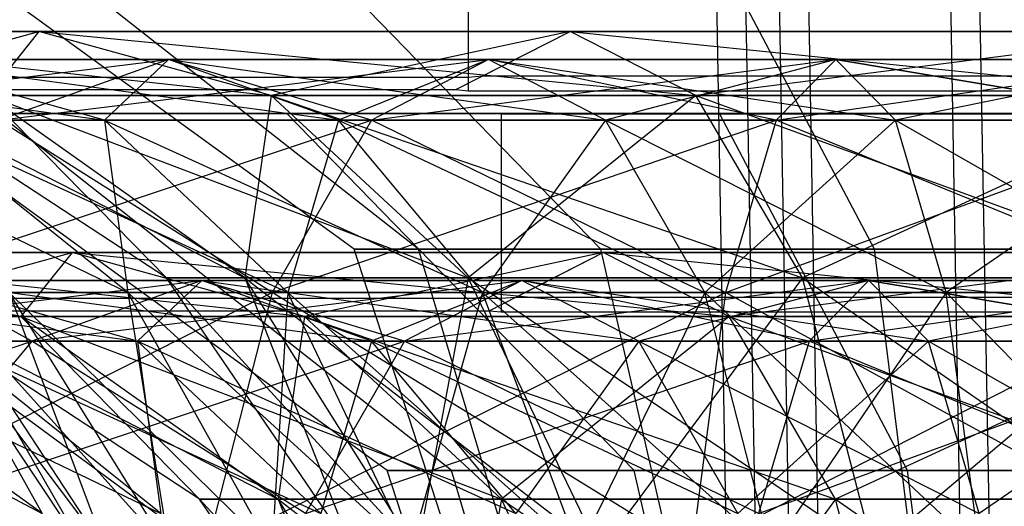
# Model space of a CAD drawing. Extents: x -3250 to 3250, y -2924 to 3476.
# Drawn here: x -1078 to -1068, y 3 to 8 of the extents above; entities that cross this region are included whole.
import ezdxf

# ---------------------------------------------------------------- set-up
doc = ezdxf.new("R2010")
doc.units = 0

msp = doc.modelspace()

# ---------------------------------------------------------------- linework, layer by layer
at = {"color": 0}
for p, q in [((-1068.19736, 1.420582, 1504.330127), (-1068.3829, 11.888291, 1504.330127)), ((-1068.19736, 1.420582, 1495.669873), (-1068.3829, 11.888291, 1495.669873)), ((-1070.035583, 1.861114, 1502.5), (-1070.204357, 11.382891, 1502.5)), ((-1070.035583, 1.861114, 1497.5), (-1070.204357, 11.382891, 1497.5)), ((-1070.708419, 2.022359, 1500), (-1070.871056, 11.197902, 1500)), ((-1074.699713, 5.874132, 1499.909651), (-1079.949713, 9.688481, 1499.909651)), ((-1074.014224, 5.874132, 1503.355839), (-1078.864591, 9.688481, 1505.364927)), ((-1074.014224, 5.874132, 1496.463464), (-1078.864591, 9.688481, 1494.454376)), ((-1072.062116, 5.874132, 1506.277375), (-1075.774426, 9.688481, 1509.989686)), ((-1072.062116, 5.874132, 1493.541927), (-1075.774426, 9.688481, 1489.829617)), ((-1073.483173, 9.688481, 1518.315497), (-1073.483173, 7.711596, 1518.315497)), ((-1073.483173, 9.683887, 1480.707935), (-1073.483173, 7.568148, 1480.707935)), ((-1069.140579, 5.874132, 1508.229483), (-1071.149667, 9.688481, 1513.079851)), ((-1069.140579, 5.874132, 1491.589819), (-1071.149667, 9.688481, 1486.739451)), ((-1067.843601, -0.943744, 2104.238049), (-1068.029141, 9.523964, 2104.238049)), ((-1067.843601, -0.943744, 2095.577795), (-1068.029141, 9.523964, 2095.577795)), ((-1069.681824, -0.503213, 2102.407922), (-1069.850597, 9.018565, 2102.407922)), ((-1069.681824, -0.503213, 2097.407922), (-1069.850597, 9.018565, 2097.407922)), ((-1070.35466, -0.341967, 2099.907922), (-1070.517296, 8.833576, 2099.907922)), ((-1081.862283, 8.202387, 1506.606611), (-1078.06876, 8.202387, 1512.28402)), ((-1078.06876, 8.202387, 1487.535283), (-1081.862283, 8.202387, 1493.212691)), ((-1081.862283, 8.202387, 1506.606611), (-1075.585666, 7.517303, 1509.800925)), ((-1080.245573, 7.601806, 1485.35847), (-1078.06876, 8.202387, 1487.535283)), ((-1079.847638, 7.711596, 1514.062898), (-1078.06876, 8.202387, 1512.28402)), ((-1078.06876, 8.202387, 1487.535283), (-1078.617964, 7.517303, 1494.556532)), ((-1078.06876, 8.202387, 1512.28402), (-1072.391352, 8.202387, 1516.077543)), ((-1072.391352, 8.202387, 1483.741759), (-1078.06876, 8.202387, 1487.535283)), ((-1075.585666, 7.517303, 1509.800925), (-1078.06876, 8.202387, 1512.28402)), ((-1078.06876, 8.202387, 1512.28402), (-1071.047511, 7.517303, 1512.833224)), ((-1075.585666, 7.517303, 1490.018377), (-1078.06876, 8.202387, 1487.535283)), ((-1072.391352, 8.202387, 1483.741759), (-1075.585666, 7.517303, 1490.018377)), ((-1073.612272, 7.579967, 1480.794196), (-1072.391352, 8.202387, 1483.741759)), ((-1073.33089, 7.723415, 1518.345788), (-1072.391352, 8.202387, 1516.077543)), ((-1072.391352, 8.202387, 1516.077543), (-1065.694392, 8.202387, 1517.409651)), ((-1065.694392, 8.202387, 1482.409651), (-1072.391352, 8.202387, 1483.741759)), ((-1071.047511, 7.517303, 1512.833224), (-1072.391352, 8.202387, 1516.077543)), ((-1072.391352, 8.202387, 1516.077543), (-1065.694392, 7.517303, 1513.898025)), ((-1071.047511, 7.517303, 1486.986079), (-1072.391352, 8.202387, 1483.741759)), ((-1065.694392, 8.202387, 1482.409651), (-1071.047511, 7.517303, 1486.986079)), ((-1082.139933, 7.902387, 1510.898211), (-1077.368962, 7.255363, 1511.584222)), ((-1081.991387, 7.255363, 1516.206647), (-1076.682951, 7.902387, 1516.355193)), ((-1077.368962, 7.255363, 1511.584222), (-1079.680175, 7.902387, 1513.895434)), ((-1079.680175, 7.902387, 1513.895434), (-1074.867043, 7.255363, 1513.637494)), ((-1076.682951, 7.902387, 1516.355193), (-1079.680175, 7.902387, 1513.895434)), ((-1077.368962, 7.255363, 1488.23508), (-1079.680175, 7.902387, 1485.923868)), ((-1079.680175, 7.902387, 1485.923868), (-1076.682951, 7.902387, 1483.46411)), ((-1076.682951, 7.902387, 1516.355193), (-1078.498859, 7.255363, 1519.072891)), ((-1078.498859, 7.255363, 1519.072891), (-1073.263443, 7.902387, 1518.182958)), ((-1076.682951, 7.902387, 1483.46411), (-1078.498859, 7.255363, 1480.746411)), ((-1076.682951, 7.902387, 1483.46411), (-1077.368962, 7.255363, 1488.23508)), ((-1074.867043, 7.255363, 1513.637494), (-1076.682951, 7.902387, 1516.355193)), ((-1076.682951, 7.902387, 1516.355193), (-1072.012624, 7.255363, 1515.163213)), ((-1073.263443, 7.902387, 1518.182958), (-1076.682951, 7.902387, 1516.355193)), ((-1074.867043, 7.255363, 1486.181808), (-1076.682951, 7.902387, 1483.46411)), ((-1076.682951, 7.902387, 1483.46411), (-1073.263443, 7.902387, 1481.636345)), ((-1074.514262, 7.255363, 1478.6166), (-1076.682951, 7.902387, 1483.46411)), ((-1073.263443, 7.902387, 1481.636345), (-1074.867043, 7.255363, 1486.181808)), ((-1073.263443, 7.902387, 1518.182958), (-1074.514262, 7.255363, 1521.202702)), ((-1074.514262, 7.255363, 1521.202702), (-1069.553061, 7.902387, 1519.30849)), ((-1073.263443, 7.902387, 1481.636345), (-1074.514262, 7.255363, 1478.6166)), ((-1072.012624, 7.255363, 1515.163213), (-1073.263443, 7.902387, 1518.182958)), ((-1073.263443, 7.902387, 1518.182958), (-1068.915398, 7.255363, 1516.102746)), ((-1069.553061, 7.902387, 1519.30849), (-1073.263443, 7.902387, 1518.182958)), ((-1072.012624, 7.255363, 1484.656089), (-1073.263443, 7.902387, 1481.636345)), ((-1073.263443, 7.902387, 1481.636345), (-1069.553061, 7.902387, 1480.510813)), ((-1070.190723, 7.255363, 1477.305069), (-1073.263443, 7.902387, 1481.636345)), ((-1069.553061, 7.902387, 1480.510813), (-1072.012624, 7.255363, 1484.656089)), ((-1069.553061, 7.902387, 1519.30849), (-1070.190723, 7.255363, 1522.514234)), ((-1070.190723, 7.255363, 1522.514234), (-1065.694392, 7.902387, 1519.688536)), ((-1069.553061, 7.902387, 1480.510813), (-1070.190723, 7.255363, 1477.305069)), ((-1068.915398, 7.255363, 1516.102746), (-1069.553061, 7.902387, 1519.30849)), ((-1069.553061, 7.902387, 1519.30849), (-1065.694392, 7.255363, 1516.419987)), ((-1065.694392, 7.902387, 1519.688536), (-1069.553061, 7.902387, 1519.30849)), ((-1068.915398, 7.255363, 1483.716556), (-1069.553061, 7.902387, 1480.510813)), ((-1069.553061, 7.902387, 1480.510813), (-1065.694392, 7.902387, 1480.130767)), ((-1065.694392, 7.255363, 1476.862219), (-1069.553061, 7.902387, 1480.510813)), ((-1065.694392, 7.902387, 1480.130767), (-1068.915398, 7.255363, 1483.716556)), ((-1078.2375, 7.711596, 1515.138758), (-1079.847638, 7.711596, 1514.062898)), ((-1077.443945, 7.711596, 1515.668994), (-1078.2375, 7.711596, 1515.138758)), ((-1073.483173, 7.711596, 1518.315497), (-1077.443945, 7.711596, 1515.668994)), ((-1073.33089, 7.723415, 1518.345788), (-1073.483173, 7.711596, 1518.315497)), ((-1071.316067, 7.723415, 1518.746562), (-1073.33089, 7.723415, 1518.345788)), ((-1070.369509, 7.723415, 1518.934844), (-1071.316067, 7.723415, 1518.746562)), ((-1065.694392, 7.723415, 1519.864782), (-1070.369509, 7.723415, 1518.934844)), ((-1080.086183, 7.579967, 1485.119925), (-1076.154382, 7.579967, 1482.49278)), ((-1076.154382, 7.579967, 1482.49278), (-1074.131582, 7.579967, 1481.141187)), ((-1074.131582, 7.579967, 1481.141187), (-1073.612272, 7.579967, 1480.794196)), ((-1073.612272, 7.579967, 1480.794196), (-1073.483173, 7.568148, 1480.707935)), ((-1076.705753, 5.566348, 1499.909651), (-1079.682766, 7.517303, 1499.909651)), ((-1079.682766, 7.517303, 1499.909651), (-1075.867563, 5.566348, 1504.123517)), ((-1075.867563, 5.566348, 1504.123517), (-1078.617964, 7.517303, 1505.26277)), ((-1078.617964, 7.517303, 1505.26277), (-1073.4806, 5.566348, 1507.69586)), ((-1075.585666, 7.517303, 1509.800925), (-1078.617964, 7.517303, 1505.26277)), ((-1075.867563, 5.566348, 1495.695786), (-1078.617964, 7.517303, 1494.556532)), ((-1078.617964, 7.517303, 1494.556532), (-1076.705753, 5.566348, 1499.909651)), ((-1078.617964, 7.517303, 1494.556532), (-1075.585666, 7.517303, 1490.018377)), ((-1075.585666, 7.517303, 1490.018377), (-1075.867563, 5.566348, 1495.695786)), ((-1073.4806, 5.566348, 1507.69586), (-1075.585666, 7.517303, 1509.800925)), ((-1075.585666, 7.517303, 1509.800925), (-1069.908257, 5.566348, 1510.082823)), ((-1071.047511, 7.517303, 1512.833224), (-1075.585666, 7.517303, 1509.800925)), ((-1073.4806, 5.566348, 1492.123443), (-1075.585666, 7.517303, 1490.018377)), ((-1075.585666, 7.517303, 1490.018377), (-1071.047511, 7.517303, 1486.986079)), ((-1073.483173, 7.568148, 1480.707935), (-1068.848367, 7.568148, 1479.786014)), ((-1071.047511, 7.517303, 1486.986079), (-1073.4806, 5.566348, 1492.123443)), ((-1069.908257, 5.566348, 1510.082823), (-1071.047511, 7.517303, 1512.833224)), ((-1071.047511, 7.517303, 1512.833224), (-1065.694392, 5.566348, 1510.921013)), ((-1065.694392, 7.517303, 1513.898025), (-1071.047511, 7.517303, 1512.833224)), ((-1069.908257, 5.566348, 1489.73648), (-1071.047511, 7.517303, 1486.986079)), ((-1071.047511, 7.517303, 1486.986079), (-1065.694392, 7.517303, 1485.921277)), ((-1065.694392, 7.517303, 1485.921277), (-1069.908257, 5.566348, 1489.73648)), ((-1068.848367, 7.568148, 1479.786014), (-1066.191424, 7.568148, 1479.257516)), ((-1075.336538, 7.324154, 2082.09061), (-1079.732423, 7.324154, 2085.027847)), ((-1074.345954, 3.509806, 2099.817573), (-1079.595954, 7.324154, 2099.817573)), ((-1079.493879, 7.324154, 2113.97082), (-1077.525298, 7.324154, 2115.286183)), ((-1075.420667, 7.324154, 2109.897608), (-1078.510832, 7.324154, 2105.272849)), ((-1078.510832, 7.324154, 2094.362298), (-1075.420667, 7.324154, 2089.737539)), ((-1073.660464, 3.509806, 2103.263761), (-1078.510832, 7.324154, 2105.272849)), ((-1073.660464, 3.509806, 2096.371386), (-1078.510832, 7.324154, 2094.362298)), ((-1077.525298, 7.324154, 2115.286183), (-1073.129413, 7.324154, 2118.223419)), ((-1070.795907, 7.324154, 2112.987773), (-1075.420667, 7.324154, 2109.897608)), ((-1075.420667, 7.324154, 2089.737539), (-1070.795907, 7.324154, 2086.647373)), ((-1071.708356, 3.509806, 2106.185297), (-1075.420667, 7.324154, 2109.897608)), ((-1071.708356, 3.509806, 2093.449849), (-1075.420667, 7.324154, 2089.737539)), ((-1073.258513, 7.324154, 2080.702118), (-1075.336538, 7.324154, 2082.09061)), ((-1073.142888, 7.324154, 2080.62486), (-1073.258513, 7.324154, 2080.702118)), ((-1065.340632, 7.324154, 2079.072895), (-1073.142888, 7.324154, 2080.62486)), ((-1073.129413, 7.31956, 2080.615857), (-1073.142888, 7.324154, 2080.62486)), ((-1073.129413, 7.324154, 2118.223419), (-1072.97713, 7.324154, 2118.25371)), ((-1073.129413, 7.324154, 2118.223419), (-1073.129413, 5.347269, 2118.223419)), ((-1067.945306, 7.31956, 2079.584674), (-1073.129413, 7.31956, 2080.615857)), ((-1073.129413, 7.31956, 2080.615857), (-1073.129413, 5.203822, 2080.615857)), ((-1072.97713, 7.324154, 2118.25371), (-1070.525932, 7.324154, 2118.741284)), ((-1065.340632, 7.324154, 2114.072895), (-1070.795907, 7.324154, 2112.987773)), ((-1070.795907, 7.324154, 2086.647373), (-1065.340632, 7.324154, 2085.562252)), ((-1068.786819, 3.509806, 2108.137405), (-1070.795907, 7.324154, 2112.987773)), ((-1068.786819, 3.509806, 2091.497741), (-1070.795907, 7.324154, 2086.647373)), ((-1070.525932, 7.324154, 2118.741284), (-1065.340632, 7.324154, 2119.772704)), ((-1065.340632, 7.31956, 2079.066572), (-1067.945306, 7.31956, 2079.584674)), ((-1080.947953, 7.255363, 1506.227883), (-1077.118281, 5.412795, 1507.54285)), ((-1080.038312, 5.412795, 1521.376844), (-1074.514262, 7.255363, 1521.202702)), ((-1077.118281, 5.412795, 1507.54285), (-1079.422234, 7.255363, 1509.082303)), ((-1079.422234, 7.255363, 1509.082303), (-1075.409611, 5.412795, 1509.624871)), ((-1077.368962, 7.255363, 1511.584222), (-1079.422234, 7.255363, 1509.082303)), ((-1077.118281, 5.412795, 1492.276452), (-1079.422234, 7.255363, 1490.737)), ((-1079.422234, 7.255363, 1490.737), (-1077.368962, 7.255363, 1488.23508)), ((-1074.514262, 7.255363, 1521.202702), (-1078.498859, 7.255363, 1519.072891)), ((-1078.498859, 7.255363, 1480.746411), (-1074.514262, 7.255363, 1478.6166)), ((-1075.574656, 5.412795, 1476.056584), (-1078.498859, 7.255363, 1480.746411)), ((-1075.409611, 5.412795, 1509.624871), (-1077.368962, 7.255363, 1511.584222)), ((-1077.368962, 7.255363, 1511.584222), (-1073.32759, 5.412795, 1511.333541)), ((-1074.867043, 7.255363, 1513.637494), (-1077.368962, 7.255363, 1511.584222)), ((-1075.409611, 5.412795, 1490.194432), (-1077.368962, 7.255363, 1488.23508)), ((-1077.368962, 7.255363, 1488.23508), (-1077.118281, 5.412795, 1492.276452)), ((-1077.368962, 7.255363, 1488.23508), (-1074.867043, 7.255363, 1486.181808)), ((-1074.514262, 7.255363, 1521.202702), (-1075.574656, 5.412795, 1523.762718)), ((-1075.574656, 5.412795, 1523.762718), (-1070.190723, 7.255363, 1522.514234)), ((-1074.514262, 7.255363, 1478.6166), (-1075.574656, 5.412795, 1476.056584)), ((-1074.867043, 7.255363, 1486.181808), (-1075.409611, 5.412795, 1490.194432)), ((-1073.32759, 5.412795, 1511.333541), (-1074.867043, 7.255363, 1513.637494)), ((-1074.867043, 7.255363, 1513.637494), (-1070.95223, 5.412795, 1512.603197)), ((-1072.012624, 7.255363, 1515.163213), (-1074.867043, 7.255363, 1513.637494)), ((-1073.32759, 5.412795, 1488.485762), (-1074.867043, 7.255363, 1486.181808)), ((-1074.867043, 7.255363, 1486.181808), (-1072.012624, 7.255363, 1484.656089)), ((-1070.190723, 7.255363, 1522.514234), (-1074.514262, 7.255363, 1521.202702)), ((-1074.514262, 7.255363, 1478.6166), (-1070.190723, 7.255363, 1477.305069)), ((-1070.731306, 5.412795, 1474.58737), (-1074.514262, 7.255363, 1478.6166)), ((-1072.012624, 7.255363, 1484.656089), (-1073.32759, 5.412795, 1488.485762)), ((-1070.95223, 5.412795, 1512.603197), (-1072.012624, 7.255363, 1515.163213)), ((-1072.012624, 7.255363, 1515.163213), (-1068.374815, 5.412795, 1513.385048)), ((-1068.915398, 7.255363, 1516.102746), (-1072.012624, 7.255363, 1515.163213)), ((-1070.95223, 5.412795, 1487.216105), (-1072.012624, 7.255363, 1484.656089)), ((-1072.012624, 7.255363, 1484.656089), (-1068.915398, 7.255363, 1483.716556)), ((-1068.915398, 7.255363, 1483.716556), (-1070.95223, 5.412795, 1487.216105)), ((-1070.190723, 7.255363, 1522.514234), (-1070.731306, 5.412795, 1525.231932)), ((-1070.731306, 5.412795, 1525.231932), (-1065.694392, 7.255363, 1522.957084)), ((-1070.190723, 7.255363, 1477.305069), (-1070.731306, 5.412795, 1474.58737)), ((-1065.694392, 7.255363, 1522.957084), (-1070.190723, 7.255363, 1522.514234)), ((-1070.190723, 7.255363, 1477.305069), (-1065.694392, 7.255363, 1476.862219)), ((-1065.694392, 5.412795, 1474.091277), (-1070.190723, 7.255363, 1477.305069)), ((-1068.374815, 5.412795, 1513.385048), (-1068.915398, 7.255363, 1516.102746)), ((-1068.915398, 7.255363, 1516.102746), (-1065.694392, 5.412795, 1513.649046)), ((-1065.694392, 7.255363, 1516.419987), (-1068.915398, 7.255363, 1516.102746)), ((-1068.374815, 5.412795, 1486.434255), (-1068.915398, 7.255363, 1483.716556)), ((-1068.915398, 7.255363, 1483.716556), (-1065.694392, 7.255363, 1483.399315)), ((-1065.694392, 7.255363, 1483.399315), (-1068.374815, 5.412795, 1486.434255)), ((-1082.840632, 5.83806, 2099.817573), (-1078.264205, 5.152976, 2105.170692)), ((-1081.508524, 5.83806, 2106.514533), (-1077.715001, 5.83806, 2112.191942)), ((-1077.715001, 5.83806, 2087.443205), (-1081.508524, 5.83806, 2093.120613)), ((-1078.264205, 5.152976, 2105.170692), (-1081.508524, 5.83806, 2106.514533)), ((-1081.508524, 5.83806, 2106.514533), (-1075.231906, 5.152976, 2109.708847)), ((-1078.264205, 5.152976, 2094.464454), (-1081.508524, 5.83806, 2093.120613)), ((-1079.891814, 5.237479, 2085.266392), (-1077.715001, 5.83806, 2087.443205)), ((-1079.493879, 5.347269, 2113.97082), (-1077.715001, 5.83806, 2112.191942)), ((-1077.715001, 5.83806, 2087.443205), (-1078.264205, 5.152976, 2094.464454)), ((-1077.715001, 5.83806, 2112.191942), (-1072.037592, 5.83806, 2115.985465)), ((-1072.037592, 5.83806, 2083.649681), (-1077.715001, 5.83806, 2087.443205)), ((-1075.231906, 5.152976, 2109.708847), (-1077.715001, 5.83806, 2112.191942)), ((-1077.715001, 5.83806, 2112.191942), (-1070.693751, 5.152976, 2112.741146)), ((-1075.231906, 5.152976, 2089.926299), (-1077.715001, 5.83806, 2087.443205)), ((-1072.037592, 5.83806, 2083.649681), (-1075.231906, 5.152976, 2089.926299)), ((-1072.694392, -0.297613, 1499.909651), (-1074.699713, 5.874132, 1499.909651)), ((-1074.014224, 5.874132, 1503.355839), (-1074.699713, 5.874132, 1499.909651)), ((-1074.699713, 5.874132, 1499.909651), (-1074.014224, 5.874132, 1496.463464)), ((-1072.161548, -0.297613, 1502.588435), (-1074.014224, 5.874132, 1503.355839)), ((-1072.062116, 5.874132, 1506.277375), (-1074.014224, 5.874132, 1503.355839)), ((-1072.161548, -0.297613, 1497.230867), (-1074.014224, 5.874132, 1496.463464)), ((-1074.014224, 5.874132, 1496.463464), (-1072.062116, 5.874132, 1493.541927)), ((-1073.258513, 5.21564, 2080.702118), (-1072.037592, 5.83806, 2083.649681)), ((-1072.97713, 5.359088, 2118.25371), (-1072.037592, 5.83806, 2115.985465)), ((-1070.644139, -0.297613, 1504.859399), (-1072.062116, 5.874132, 1506.277375)), ((-1069.140579, 5.874132, 1508.229483), (-1072.062116, 5.874132, 1506.277375)), ((-1070.644139, -0.297613, 1494.959904), (-1072.062116, 5.874132, 1493.541927)), ((-1072.062116, 5.874132, 1493.541927), (-1069.140579, 5.874132, 1491.589819)), ((-1072.037592, 5.83806, 2115.985465), (-1065.340632, 5.83806, 2117.317573)), ((-1065.340632, 5.83806, 2082.317573), (-1072.037592, 5.83806, 2083.649681)), ((-1070.693751, 5.152976, 2112.741146), (-1072.037592, 5.83806, 2115.985465)), ((-1072.037592, 5.83806, 2115.985465), (-1065.340632, 5.152976, 2113.805947)), ((-1070.693751, 5.152976, 2086.894001), (-1072.037592, 5.83806, 2083.649681)), ((-1065.340632, 5.83806, 2082.317573), (-1070.693751, 5.152976, 2086.894001)), ((-1068.373176, -0.297613, 1506.376808), (-1069.140579, 5.874132, 1508.229483)), ((-1065.694392, 5.874132, 1508.914973), (-1069.140579, 5.874132, 1508.229483)), ((-1068.373176, -0.297613, 1493.442494), (-1069.140579, 5.874132, 1491.589819)), ((-1069.140579, 5.874132, 1491.589819), (-1065.694392, 5.874132, 1490.90433)), ((-1081.786173, 5.53806, 2110.806133), (-1077.015203, 4.891036, 2111.492144)), ((-1081.637628, 4.891036, 2116.114569), (-1076.329191, 5.53806, 2116.263115)), ((-1077.015203, 4.891036, 2111.492144), (-1079.326415, 5.53806, 2113.803356)), ((-1079.326415, 5.53806, 2113.803356), (-1074.513283, 4.891036, 2113.545416)), ((-1076.329191, 5.53806, 2116.263115), (-1079.326415, 5.53806, 2113.803356)), ((-1077.015203, 4.891036, 2088.143002), (-1079.326415, 5.53806, 2085.83179)), ((-1079.326415, 5.53806, 2085.83179), (-1076.329191, 5.53806, 2083.372032)), ((-1078.145099, 4.891036, 2080.654333), (-1079.326415, 5.53806, 2085.83179)), ((-1076.329191, 5.53806, 2116.263115), (-1078.145099, 4.891036, 2118.980813)), ((-1078.145099, 4.891036, 2118.980813), (-1072.909683, 5.53806, 2118.09088)), ((-1076.329191, 5.53806, 2083.372032), (-1078.145099, 4.891036, 2080.654333)), ((-1076.329191, 5.53806, 2083.372032), (-1077.015203, 4.891036, 2088.143002)), ((-1074.716577, 2.646538, 1499.909651), (-1076.705753, 5.566348, 1499.909651)), ((-1076.705753, 5.566348, 1499.909651), (-1074.029804, 2.646538, 1503.362292)), ((-1075.867563, 5.566348, 1504.123517), (-1076.705753, 5.566348, 1499.909651)), ((-1076.705753, 5.566348, 1499.909651), (-1075.867563, 5.566348, 1495.695786)), ((-1074.513283, 4.891036, 2113.545416), (-1076.329191, 5.53806, 2116.263115)), ((-1076.329191, 5.53806, 2116.263115), (-1071.658864, 4.891036, 2115.071135)), ((-1072.909683, 5.53806, 2118.09088), (-1076.329191, 5.53806, 2116.263115)), ((-1074.513283, 4.891036, 2086.08973), (-1076.329191, 5.53806, 2083.372032)), ((-1076.329191, 5.53806, 2083.372032), (-1072.909683, 5.53806, 2081.544267)), ((-1074.160503, 4.891036, 2078.524522), (-1076.329191, 5.53806, 2083.372032)), ((-1074.029804, 2.646538, 1503.362292), (-1075.867563, 5.566348, 1504.123517)), ((-1075.867563, 5.566348, 1504.123517), (-1072.07404, 2.646538, 1506.2893)), ((-1073.4806, 5.566348, 1507.69586), (-1075.867563, 5.566348, 1504.123517)), ((-1074.029804, 2.646538, 1496.45701), (-1075.867563, 5.566348, 1495.695786)), ((-1075.867563, 5.566348, 1495.695786), (-1074.716577, 2.646538, 1499.909651)), ((-1075.867563, 5.566348, 1495.695786), (-1073.4806, 5.566348, 1492.123443)), ((-1072.909683, 5.53806, 2081.544267), (-1074.513283, 4.891036, 2086.08973)), ((-1072.909683, 5.53806, 2118.09088), (-1074.160503, 4.891036, 2121.110624)), ((-1074.160503, 4.891036, 2121.110624), (-1069.199301, 5.53806, 2119.216412)), ((-1072.909683, 5.53806, 2081.544267), (-1074.160503, 4.891036, 2078.524522)), ((-1073.4806, 5.566348, 1492.123443), (-1074.029804, 2.646538, 1496.45701)), ((-1072.07404, 2.646538, 1506.2893), (-1073.4806, 5.566348, 1507.69586)), ((-1073.4806, 5.566348, 1507.69586), (-1069.147032, 2.646538, 1508.245064)), ((-1069.908257, 5.566348, 1510.082823), (-1073.4806, 5.566348, 1507.69586)), ((-1072.07404, 2.646538, 1493.530003), (-1073.4806, 5.566348, 1492.123443)), ((-1073.4806, 5.566348, 1492.123443), (-1069.908257, 5.566348, 1489.73648)), ((-1071.658864, 4.891036, 2115.071135), (-1072.909683, 5.53806, 2118.09088)), ((-1072.909683, 5.53806, 2118.09088), (-1068.561639, 4.891036, 2116.010668)), ((-1069.199301, 5.53806, 2119.216412), (-1072.909683, 5.53806, 2118.09088)), ((-1071.658864, 4.891036, 2084.564011), (-1072.909683, 5.53806, 2081.544267)), ((-1072.909683, 5.53806, 2081.544267), (-1069.199301, 5.53806, 2080.418735)), ((-1069.836963, 4.891036, 2077.212991), (-1072.909683, 5.53806, 2081.544267)), ((-1069.908257, 5.566348, 1489.73648), (-1072.07404, 2.646538, 1493.530003)), ((-1069.199301, 5.53806, 2080.418735), (-1071.658864, 4.891036, 2084.564011)), ((-1069.147032, 2.646538, 1508.245064), (-1069.908257, 5.566348, 1510.082823)), ((-1069.908257, 5.566348, 1510.082823), (-1065.694392, 2.646538, 1508.931837)), ((-1065.694392, 5.566348, 1510.921013), (-1069.908257, 5.566348, 1510.082823)), ((-1069.147032, 2.646538, 1491.574239), (-1069.908257, 5.566348, 1489.73648)), ((-1069.908257, 5.566348, 1489.73648), (-1065.694392, 5.566348, 1488.89829)), ((-1069.199301, 5.53806, 2119.216412), (-1069.836963, 4.891036, 2122.422156)), ((-1069.836963, 4.891036, 2122.422156), (-1065.340632, 5.53806, 2119.596458)), ((-1069.199301, 5.53806, 2080.418735), (-1069.836963, 4.891036, 2077.212991)), ((-1068.561639, 4.891036, 2116.010668), (-1069.199301, 5.53806, 2119.216412)), ((-1069.199301, 5.53806, 2119.216412), (-1065.340632, 4.891036, 2116.327909)), ((-1065.340632, 5.53806, 2119.596458), (-1069.199301, 5.53806, 2119.216412)), ((-1068.561639, 4.891036, 2083.624478), (-1069.199301, 5.53806, 2080.418735)), ((-1069.199301, 5.53806, 2080.418735), (-1065.340632, 5.53806, 2080.038689)), ((-1065.340632, 4.891036, 2076.770141), (-1069.199301, 5.53806, 2080.418735)), ((-1065.694392, 5.566348, 1488.89829), (-1069.147032, 2.646538, 1491.574239)), ((-1065.340632, 5.53806, 2080.038689), (-1068.561639, 4.891036, 2083.624478)), ((-1081.066941, 2.655196, 1522.916297), (-1075.574656, 5.412795, 1523.762718)), ((-1075.574656, 5.412795, 1523.762718), (-1080.038312, 5.412795, 1521.376844)), ((-1080.038312, 5.412795, 1478.442458), (-1075.574656, 5.412795, 1476.056584)), ((-1076.283188, 2.655196, 1474.346036), (-1080.038312, 5.412795, 1478.442458)), ((-1077.582303, 2.655196, 1499.909651), (-1079.433787, 5.412795, 1499.909651)), ((-1079.433787, 5.412795, 1499.909651), (-1077.35388, 2.655196, 1502.228868)), ((-1077.35388, 2.655196, 1502.228868), (-1079.169788, 5.412795, 1502.590074)), ((-1079.169788, 5.412795, 1502.590074), (-1076.677389, 2.655196, 1504.458958)), ((-1077.35388, 2.655196, 1497.590435), (-1079.169788, 5.412795, 1497.229228)), ((-1079.169788, 5.412795, 1497.229228), (-1077.582303, 2.655196, 1499.909651)), ((-1076.677389, 2.655196, 1504.458958), (-1078.387937, 5.412795, 1505.16749)), ((-1078.387937, 5.412795, 1505.16749), (-1075.578828, 2.655196, 1506.514221)), ((-1077.118281, 5.412795, 1507.54285), (-1078.387937, 5.412795, 1505.16749)), ((-1076.677389, 2.655196, 1495.360345), (-1078.387937, 5.412795, 1494.651812)), ((-1078.387937, 5.412795, 1494.651812), (-1077.35388, 2.655196, 1497.590435)), ((-1078.387937, 5.412795, 1494.651812), (-1077.118281, 5.412795, 1492.276452)), ((-1075.578828, 2.655196, 1506.514221), (-1077.118281, 5.412795, 1507.54285)), ((-1077.118281, 5.412795, 1507.54285), (-1074.100414, 2.655196, 1508.315674)), ((-1075.409611, 5.412795, 1509.624871), (-1077.118281, 5.412795, 1507.54285)), ((-1075.578828, 2.655196, 1493.305082), (-1077.118281, 5.412795, 1492.276452)), ((-1077.118281, 5.412795, 1492.276452), (-1076.677389, 2.655196, 1495.360345)), ((-1077.118281, 5.412795, 1492.276452), (-1075.409611, 5.412795, 1490.194432)), ((-1075.574656, 5.412795, 1523.762718), (-1076.283188, 2.655196, 1525.473266)), ((-1076.283188, 2.655196, 1525.473266), (-1070.731306, 5.412795, 1525.231932)), ((-1075.574656, 5.412795, 1476.056584), (-1076.283188, 2.655196, 1474.346036)), ((-1075.409611, 5.412795, 1490.194432), (-1075.578828, 2.655196, 1493.305082)), ((-1070.731306, 5.412795, 1525.231932), (-1075.574656, 5.412795, 1523.762718)), ((-1075.574656, 5.412795, 1476.056584), (-1070.731306, 5.412795, 1474.58737)), ((-1071.092513, 2.655196, 1472.771462), (-1075.574656, 5.412795, 1476.056584)), ((-1074.100414, 2.655196, 1508.315674), (-1075.409611, 5.412795, 1509.624871)), ((-1075.409611, 5.412795, 1509.624871), (-1072.298961, 2.655196, 1509.794088)), ((-1073.32759, 5.412795, 1511.333541), (-1075.409611, 5.412795, 1509.624871)), ((-1074.100414, 2.655196, 1491.503629), (-1075.409611, 5.412795, 1490.194432)), ((-1075.409611, 5.412795, 1490.194432), (-1073.32759, 5.412795, 1488.485762)), ((-1073.32759, 5.412795, 1488.485762), (-1074.100414, 2.655196, 1491.503629)), ((-1072.298961, 2.655196, 1509.794088), (-1073.32759, 5.412795, 1511.333541)), ((-1073.32759, 5.412795, 1511.333541), (-1070.243698, 2.655196, 1510.892649)), ((-1070.95223, 5.412795, 1512.603197), (-1073.32759, 5.412795, 1511.333541)), ((-1072.298961, 2.655196, 1490.025214), (-1073.32759, 5.412795, 1488.485762)), ((-1073.32759, 5.412795, 1488.485762), (-1070.95223, 5.412795, 1487.216105)), ((-1070.95223, 5.412795, 1487.216105), (-1072.298961, 2.655196, 1490.025214)), ((-1070.731306, 5.412795, 1525.231932), (-1071.092513, 2.655196, 1527.04784)), ((-1071.092513, 2.655196, 1527.04784), (-1065.694392, 5.412795, 1525.728025)), ((-1070.731306, 5.412795, 1474.58737), (-1071.092513, 2.655196, 1472.771462)), ((-1070.243698, 2.655196, 1510.892649), (-1070.95223, 5.412795, 1512.603197)), ((-1070.95223, 5.412795, 1512.603197), (-1068.013608, 2.655196, 1511.569139)), ((-1068.374815, 5.412795, 1513.385048), (-1070.95223, 5.412795, 1512.603197)), ((-1070.243698, 2.655196, 1488.926653), (-1070.95223, 5.412795, 1487.216105)), ((-1070.95223, 5.412795, 1487.216105), (-1068.374815, 5.412795, 1486.434255)), ((-1065.694392, 5.412795, 1525.728025), (-1070.731306, 5.412795, 1525.231932)), ((-1070.731306, 5.412795, 1474.58737), (-1065.694392, 5.412795, 1474.091277)), ((-1065.694392, 2.655196, 1472.239794), (-1070.731306, 5.412795, 1474.58737)), ((-1068.374815, 5.412795, 1486.434255), (-1070.243698, 2.655196, 1488.926653)), ((-1068.013608, 2.655196, 1511.569139), (-1068.374815, 5.412795, 1513.385048)), ((-1068.374815, 5.412795, 1513.385048), (-1065.694392, 2.655196, 1511.797562)), ((-1065.694392, 5.412795, 1513.649046), (-1068.374815, 5.412795, 1513.385048)), ((-1068.013608, 2.655196, 1488.250163), (-1068.374815, 5.412795, 1486.434255)), ((-1068.374815, 5.412795, 1486.434255), (-1065.694392, 5.412795, 1486.170256)), ((-1077.88374, 5.347269, 2115.04668), (-1079.493879, 5.347269, 2113.97082)), ((-1077.090185, 5.347269, 2115.576916), (-1077.88374, 5.347269, 2115.04668)), ((-1073.129413, 5.347269, 2118.223419), (-1077.090185, 5.347269, 2115.576916)), ((-1072.97713, 5.359088, 2118.25371), (-1073.129413, 5.347269, 2118.223419)), ((-1070.962308, 5.359088, 2118.654484), (-1072.97713, 5.359088, 2118.25371)), ((-1070.01575, 5.359088, 2118.842766), (-1070.962308, 5.359088, 2118.654484)), ((-1065.340632, 5.359088, 2119.772704), (-1070.01575, 5.359088, 2118.842766)), ((-1079.732423, 5.21564, 2085.027847), (-1075.800623, 5.21564, 2082.400702)), ((-1075.800623, 5.21564, 2082.400702), (-1073.777822, 5.21564, 2081.049109)), ((-1073.777822, 5.21564, 2081.049109), (-1073.258513, 5.21564, 2080.702118)), ((-1073.258513, 5.21564, 2080.702118), (-1073.129413, 5.203822, 2080.615857)), ((-1073.129413, 5.203822, 2080.615857), (-1068.494607, 5.203822, 2079.693936)), ((-1068.494607, 5.203822, 2079.693936), (-1065.837664, 5.203822, 2079.165438)), ((-1076.351994, 3.202021, 2099.817573), (-1079.329006, 5.152976, 2099.817573)), ((-1079.329006, 5.152976, 2099.817573), (-1075.513804, 3.202021, 2104.031439)), ((-1078.264205, 5.152976, 2105.170692), (-1079.329006, 5.152976, 2099.817573)), ((-1079.329006, 5.152976, 2099.817573), (-1078.264205, 5.152976, 2094.464454)), ((-1075.513804, 3.202021, 2104.031439), (-1078.264205, 5.152976, 2105.170692)), ((-1078.264205, 5.152976, 2105.170692), (-1073.12684, 3.202021, 2107.603782)), ((-1075.231906, 5.152976, 2109.708847), (-1078.264205, 5.152976, 2105.170692)), ((-1075.513804, 3.202021, 2095.603708), (-1078.264205, 5.152976, 2094.464454)), ((-1078.264205, 5.152976, 2094.464454), (-1076.351994, 3.202021, 2099.817573)), ((-1078.264205, 5.152976, 2094.464454), (-1075.231906, 5.152976, 2089.926299)), ((-1075.231906, 5.152976, 2089.926299), (-1075.513804, 3.202021, 2095.603708)), ((-1073.12684, 3.202021, 2107.603782), (-1075.231906, 5.152976, 2109.708847)), ((-1075.231906, 5.152976, 2109.708847), (-1069.554498, 3.202021, 2109.990745)), ((-1070.693751, 5.152976, 2112.741146), (-1075.231906, 5.152976, 2109.708847)), ((-1073.12684, 3.202021, 2092.031365), (-1075.231906, 5.152976, 2089.926299)), ((-1075.231906, 5.152976, 2089.926299), (-1070.693751, 5.152976, 2086.894001)), ((-1070.693751, 5.152976, 2086.894001), (-1073.12684, 3.202021, 2092.031365)), ((-1069.554498, 3.202021, 2109.990745), (-1070.693751, 5.152976, 2112.741146)), ((-1070.693751, 5.152976, 2112.741146), (-1065.340632, 3.202021, 2110.828935)), ((-1065.340632, 5.152976, 2113.805947), (-1070.693751, 5.152976, 2112.741146)), ((-1069.554498, 3.202021, 2089.644402), (-1070.693751, 5.152976, 2086.894001)), ((-1070.693751, 5.152976, 2086.894001), (-1065.340632, 5.152976, 2085.829199)), ((-1065.340632, 5.152976, 2085.829199), (-1069.554498, 3.202021, 2089.644402)), ((-1083.596979, 3.048468, 2118.07392), (-1078.145099, 4.891036, 2118.980813)), ((-1078.145099, 4.891036, 2118.980813), (-1081.637628, 4.891036, 2116.114569)), ((-1081.637628, 4.891036, 2083.520577), (-1078.145099, 4.891036, 2080.654333)), ((-1081.533727, 4.891036, 2103.03858), (-1078.034178, 3.048468, 2105.075412)), ((-1078.034178, 3.048468, 2105.075412), (-1080.594194, 4.891036, 2106.135805)), ((-1080.594194, 4.891036, 2106.135805), (-1076.764521, 3.048468, 2107.450772)), ((-1078.034178, 3.048468, 2094.559734), (-1080.594194, 4.891036, 2093.499341)), ((-1078.145099, 4.891036, 2118.980813), (-1079.684552, 3.048468, 2121.284766)), ((-1079.684552, 3.048468, 2121.284766), (-1074.160503, 4.891036, 2121.110624)), ((-1078.145099, 4.891036, 2080.654333), (-1079.684552, 3.048468, 2078.35038)), ((-1076.764521, 3.048468, 2107.450772), (-1079.068475, 4.891036, 2108.990225)), ((-1079.068475, 4.891036, 2108.990225), (-1075.055851, 3.048468, 2109.532793)), ((-1077.015203, 4.891036, 2111.492144), (-1079.068475, 4.891036, 2108.990225)), ((-1076.764521, 3.048468, 2092.184374), (-1079.068475, 4.891036, 2090.644922)), ((-1079.068475, 4.891036, 2090.644922), (-1078.034178, 3.048468, 2094.559734)), ((-1079.068475, 4.891036, 2090.644922), (-1077.015203, 4.891036, 2088.143002)), ((-1074.160503, 4.891036, 2121.110624), (-1078.145099, 4.891036, 2118.980813)), ((-1078.145099, 4.891036, 2080.654333), (-1074.160503, 4.891036, 2078.524522)), ((-1075.220896, 3.048468, 2075.964506), (-1078.145099, 4.891036, 2080.654333)), ((-1075.055851, 3.048468, 2109.532793), (-1077.015203, 4.891036, 2111.492144)), ((-1077.015203, 4.891036, 2111.492144), (-1072.973831, 3.048468, 2111.241463)), ((-1074.513283, 4.891036, 2113.545416), (-1077.015203, 4.891036, 2111.492144)), ((-1075.055851, 3.048468, 2090.102354), (-1077.015203, 4.891036, 2088.143002)), ((-1077.015203, 4.891036, 2088.143002), (-1076.764521, 3.048468, 2092.184374)), ((-1077.015203, 4.891036, 2088.143002), (-1074.513283, 4.891036, 2086.08973)), ((-1074.160503, 4.891036, 2121.110624), (-1075.220896, 3.048468, 2123.67064)), ((-1075.220896, 3.048468, 2123.67064), (-1069.836963, 4.891036, 2122.422156)), ((-1074.160503, 4.891036, 2078.524522), (-1075.220896, 3.048468, 2075.964506)), ((-1074.513283, 4.891036, 2086.08973), (-1075.055851, 3.048468, 2090.102354)), ((-1072.973831, 3.048468, 2111.241463), (-1074.513283, 4.891036, 2113.545416)), ((-1074.513283, 4.891036, 2113.545416), (-1070.598471, 3.048468, 2112.511119)), ((-1071.658864, 4.891036, 2115.071135), (-1074.513283, 4.891036, 2113.545416)), ((-1072.973831, 3.048468, 2088.393684), (-1074.513283, 4.891036, 2086.08973)), ((-1074.513283, 4.891036, 2086.08973), (-1071.658864, 4.891036, 2084.564011)), ((-1069.836963, 4.891036, 2122.422156), (-1074.160503, 4.891036, 2121.110624)), ((-1074.160503, 4.891036, 2078.524522), (-1069.836963, 4.891036, 2077.212991)), ((-1070.377547, 3.048468, 2074.495292), (-1074.160503, 4.891036, 2078.524522)), ((-1071.658864, 4.891036, 2084.564011), (-1072.973831, 3.048468, 2088.393684)), ((-1070.598471, 3.048468, 2112.511119), (-1071.658864, 4.891036, 2115.071135)), ((-1071.658864, 4.891036, 2115.071135), (-1068.021055, 3.048468, 2113.29297)), ((-1068.561639, 4.891036, 2116.010668), (-1071.658864, 4.891036, 2115.071135)), ((-1070.598471, 3.048468, 2087.124027), (-1071.658864, 4.891036, 2084.564011)), ((-1071.658864, 4.891036, 2084.564011), (-1068.561639, 4.891036, 2083.624478)), ((-1068.561639, 4.891036, 2083.624478), (-1070.598471, 3.048468, 2087.124027)), ((-1069.836963, 4.891036, 2122.422156), (-1070.377547, 3.048468, 2125.139854)), ((-1070.377547, 3.048468, 2125.139854), (-1065.340632, 4.891036, 2122.865006)), ((-1069.836963, 4.891036, 2077.212991), (-1070.377547, 3.048468, 2074.495292)), ((-1065.340632, 4.891036, 2122.865006), (-1069.836963, 4.891036, 2122.422156)), ((-1069.836963, 4.891036, 2077.212991), (-1065.340632, 4.891036, 2076.770141)), ((-1065.340632, 3.048468, 2073.999199), (-1069.836963, 4.891036, 2077.212991)), ((-1068.021055, 3.048468, 2113.29297), (-1068.561639, 4.891036, 2116.010668)), ((-1068.561639, 4.891036, 2116.010668), (-1065.340632, 3.048468, 2113.556968)), ((-1065.340632, 4.891036, 2116.327909), (-1068.561639, 4.891036, 2116.010668)), ((-1068.021055, 3.048468, 2086.342177), (-1068.561639, 4.891036, 2083.624478)), ((-1068.561639, 4.891036, 2083.624478), (-1065.340632, 4.891036, 2083.307237)), ((-1065.340632, 4.891036, 2083.307237), (-1068.021055, 3.048468, 2086.342177)), ((-1072.340632, -2.66194, 2099.817573), (-1074.345954, 3.509806, 2099.817573)), ((-1073.660464, 3.509806, 2103.263761), (-1074.345954, 3.509806, 2099.817573)), ((-1074.345954, 3.509806, 2099.817573), (-1073.660464, 3.509806, 2096.371386)), ((-1071.807789, -2.66194, 2102.496357), (-1073.660464, 3.509806, 2103.263761)), ((-1071.708356, 3.509806, 2106.185297), (-1073.660464, 3.509806, 2103.263761)), ((-1071.807789, -2.66194, 2097.138789), (-1073.660464, 3.509806, 2096.371386)), ((-1073.660464, 3.509806, 2096.371386), (-1071.708356, 3.509806, 2093.449849)), ((-1070.290379, -2.66194, 2104.767321), (-1071.708356, 3.509806, 2106.185297)), ((-1068.786819, 3.509806, 2108.137405), (-1071.708356, 3.509806, 2106.185297)), ((-1070.290379, -2.66194, 2094.867826), (-1071.708356, 3.509806, 2093.449849)), ((-1071.708356, 3.509806, 2093.449849), (-1068.786819, 3.509806, 2091.497741)), ((-1068.019416, -2.66194, 2106.28473), (-1068.786819, 3.509806, 2108.137405)), ((-1065.340632, 3.509806, 2108.822895), (-1068.786819, 3.509806, 2108.137405)), ((-1068.019416, -2.66194, 2093.350416), (-1068.786819, 3.509806, 2091.497741)), ((-1068.786819, 3.509806, 2091.497741), (-1065.340632, 3.509806, 2090.812252)), ((-1074.362817, 0.282211, 2099.817573), (-1076.351994, 3.202021, 2099.817573)), ((-1076.351994, 3.202021, 2099.817573), (-1073.676044, 0.282211, 2103.270214)), ((-1075.513804, 3.202021, 2104.031439), (-1076.351994, 3.202021, 2099.817573)), ((-1076.351994, 3.202021, 2099.817573), (-1075.513804, 3.202021, 2095.603708)), ((-1073.676044, 0.282211, 2103.270214), (-1075.513804, 3.202021, 2104.031439)), ((-1075.513804, 3.202021, 2104.031439), (-1071.72028, 0.282211, 2106.197222)), ((-1073.12684, 3.202021, 2107.603782), (-1075.513804, 3.202021, 2104.031439)), ((-1073.676044, 0.282211, 2096.364932), (-1075.513804, 3.202021, 2095.603708)), ((-1075.513804, 3.202021, 2095.603708), (-1074.362817, 0.282211, 2099.817573)), ((-1075.513804, 3.202021, 2095.603708), (-1073.12684, 3.202021, 2092.031365)), ((-1073.12684, 3.202021, 2092.031365), (-1073.676044, 0.282211, 2096.364932)), ((-1071.72028, 0.282211, 2106.197222), (-1073.12684, 3.202021, 2107.603782)), ((-1073.12684, 3.202021, 2107.603782), (-1068.793273, 0.282211, 2108.152986)), ((-1069.554498, 3.202021, 2109.990745), (-1073.12684, 3.202021, 2107.603782)), ((-1071.72028, 0.282211, 2093.437925), (-1073.12684, 3.202021, 2092.031365)), ((-1073.12684, 3.202021, 2092.031365), (-1069.554498, 3.202021, 2089.644402)), ((-1069.554498, 3.202021, 2089.644402), (-1071.72028, 0.282211, 2093.437925)), ((-1068.793273, 0.282211, 2108.152986), (-1069.554498, 3.202021, 2109.990745)), ((-1069.554498, 3.202021, 2109.990745), (-1065.340632, 0.282211, 2108.839759)), ((-1065.340632, 3.202021, 2110.828935), (-1069.554498, 3.202021, 2109.990745)), ((-1068.793273, 0.282211, 2091.482161), (-1069.554498, 3.202021, 2089.644402)), ((-1069.554498, 3.202021, 2089.644402), (-1065.340632, 3.202021, 2088.806212))]:
    msp.add_line(p, q, dxfattribs=at)

doc.saveas('drawing.dxf')
